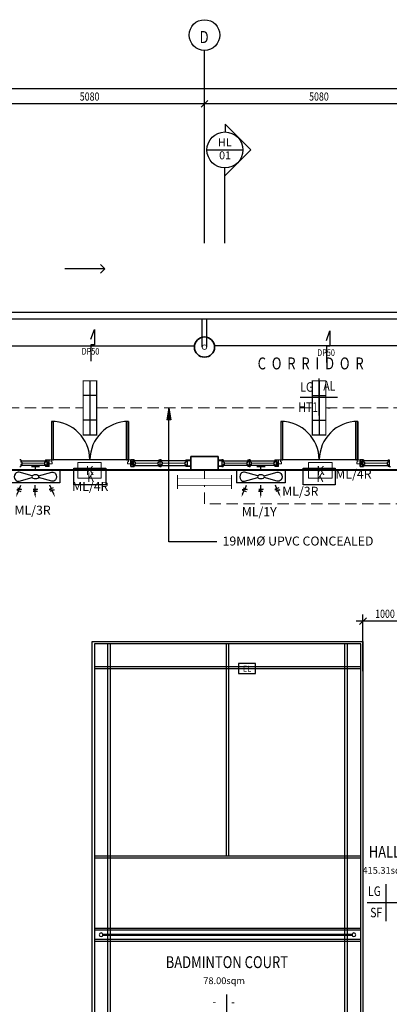
# Model space of a CAD drawing. Units: millimetres. Extents: x 1927176 to 2272766, y 54374 to 465820.
# Drawn here: x 2149038 to 2157225, y 443991 to 465820 of the extents above; entities that cross this region are included whole.
import ezdxf
from ezdxf.enums import TextEntityAlignment as Align

# ---------------------------------------------------------------- set-up
doc = ezdxf.new("R2010")
doc.units = ezdxf.units.MM
doc.header["$LTSCALE"] = 1000
doc.header["$MEASUREMENT"] = 0
doc.linetypes.add('HIDDEN', pattern=[0.375, 0.25, -0.125])
for name, color, linetype in [('-E', 4, 'CONTINUOUS'), ('-X', 7, 'CONTINUOUS'), ('E_BC136W', 1, 'CONTINUOUS'), ('E_BC236', 1, 'CONTINUOUS'), ('E_LB', 1, 'CONTINUOUS'), ('Electrical Circuiting', 3, 'HIDDEN'), ('Electrical Lighting', 6, 'CONTINUOUS')]:
    doc.layers.add(name, color=color, linetype=linetype)
doc.layers.add('Keluar Sign', color=6, linetype='CONTINUOUS', lineweight=25)
doc.layers.add('Lighting Points', color=6, linetype='CONTINUOUS', lineweight=25)
doc.styles.add('ARIAL', font='ARIAL.TTF', dxfattribs={"width": 0.8})
doc.styles.add('BOLT', font='ARIAL.TTF')
doc.styles.add('style1', font='romand.shx')
doc.styles.add('TXT3', font='ARIAL.TTF', dxfattribs={"height": 3.5})

# ---------------------------------------------------------------- blocks, each defined once
blk = doc.blocks.new('bc236W')
at = {"layer": 'E_BC236', "lineweight": 0}
for p, q in [((-81151, -42536), (-80979, -42536)), ((-81065, -42732), (-81065, -42536)), ((-81665, -42954), (-81665, -42654)), ((-80465, -42954), (-80465, -42654))]:
    blk.add_line(p, q, dxfattribs=at)
at = {"layer": 'E_BC236', "lineweight": 0, "const_width": 10}
for points in [[(-81665, -42732), (-80465, -42732)], [(-81665, -42877), (-80465, -42877)]]:
    blk.add_lwpolyline(points, dxfattribs=at)
blk = doc.blocks.new('Keluar Sign')
at = {"layer": 'Keluar Sign', "lineweight": 0, "ltscale": 25}
blk.add_lwpolyline([(-267, 183), (254, 183), (254, -163), (-267, -163)], close=True, dxfattribs=at)
at = {"layer": 'Keluar Sign', "lineweight": 0, "ltscale": 25, "style": 'style1'}
blk.add_text('K', height=200, dxfattribs=at).set_placement((-89, -94))
blk = doc.blocks.new('1x36 Mounted Fitting')
at = {"layer": 'Lighting Points', "color": 1}
for p, q in [((0, 600), (0, -600)), ((150, 275), (-150, 275)), ((150, -275), (-150, -275))]:
    blk.add_line(p, q, dxfattribs=at)
at = {"layer": 'Lighting Points', "color": 1, "const_width": 25}
blk.add_lwpolyline([(-150, 600), (150, 600), (150, -600), (-150, -600)], close=True, dxfattribs=at)
blk = doc.blocks.new('A$C60D37A99')
at = {"layer": 'Lighting Points', "rotation": 90}
blk.add_blockref('1x36 Mounted Fitting', (0, 0), dxfattribs=at)
blk = doc.blocks.new('Fan Wall Mounted')
at = {"layer": 'Electrical Lighting'}
for p, q in [((-415, 514), (-327, 552)), ((-306, 511), (-415, 514)), ((-406, 614), (-371, 533)), ((-394, 473), (-306, 511)), ((-353, 491), (-320, 415)), ((-47, 498), (52, 544)), ((49, 498), (-47, 498)), ((52, 544), (-45, 544)), ((3, 631), (3, 544)), ((3, 498), (3, 415)), ((306, 511), (415, 514)), ((394, 473), (306, 511)), ((353, 491), (320, 415)), ((415, 514), (327, 552)), ((406, 614), (371, 533)), ((-540, 360), (540, 360)), ((-540, 90), (-540, 360)), ((540, 90), (540, 360)), ((-540, 90), (540, 90)), ((90, 0), (-90, 0)), ((0, 90), (0, 0))]:
    blk.add_line(p, q, dxfattribs=at)
for points in [[(-70, 206), (-362, 128, -0.298678), (-444, 155, -0.349033), (-444, 295, -0.298678), (-362, 322), (-70, 244)], [(70, 206), (363, 128, 0.298678), (444, 155, 0.349033), (444, 295, 0.298678), (363, 322), (70, 244)]]:
    blk.add_lwpolyline(points, format="xyb", dxfattribs=at)
at = {"layer": 'Electrical Lighting', "extrusion": (0, 0, -1)}
blk.add_ellipse((0, 225), major_axis=(78, 0), ratio=0.543882, start_param=3.141593, end_param=9.424778, dxfattribs=at)
at = {"layer": 'Electrical Lighting'}
for points in [[(-386, 605), (-413, 594), (-434, 681)], [(-11, 616), (18, 616), (3, 704)], [(386, 605), (413, 594), (434, 681)]]:
    blk.add_solid(points, dxfattribs=at)
blk = doc.blocks.new('A$C2AAD2210')
at = {"layer": '-E', "linetype": 'HIDDEN', "ltscale": 5}
blk.add_hatch(color=256, dxfattribs=at).paths.add_polyline_path([(268, 85), (268, 0), (0, 43)])
at = {"layer": '-E', "ltscale": 5}
for p, q in [((0, 43), (268, 85)), ((0, 43), (268, 0)), ((268, 85), (268, 0))]:
    blk.add_line(p, q, dxfattribs=at)

msp = doc.modelspace()

# ---------------------------------------------------------------- linework, layer by layer
at = {"layer": '-E', "ltscale": 5}
for p, q in [((2152341.5, 454242, -0.1), (2152341.5, 457213.2)), ((2153405, 454242, -0.1), (2152341.5, 454242, -0.1))]:
    msp.add_line(p, q, dxfattribs=at)
at = {"layer": '-E', "lineweight": 40, "ltscale": 5}
msp.add_line((2148244.2, 455836.7), (2173371.3, 455836.7), dxfattribs=at)
at = {"layer": '-X', "color": 8, "ltscale": 50}
msp.add_line((2153131.6, 460862.1), (2153131.6, 465140), dxfattribs=at)
at = {"layer": '-X', "color": 8}
for p, q in [((2173821.3, 464290.1), (2141551.6, 464290.1)), ((2153131.6, 463220.6), (2153131.6, 464102.6)), ((2153131.6, 463220.6), (2153131.6, 464102.6)), ((2153281.6, 463952.6), (2147901.6, 463952.6)), ((2158361.6, 463952.6), (2152981.6, 463952.6)), ((2153589.7, 463502.1), (2154159.1, 462932.7)), ((2153589.7, 463502.1), (2153589.7, 463331.7)), ((2153185.4, 462931.5), (2153983.4, 462931.5)), ((2153589.7, 462363.4), (2154159.1, 462932.7)), ((2153584.4, 460862.1), (2153584.4, 462532.5)), ((2150825.1, 460395.4), (2150924.1, 460296.4)), ((2150924.1, 460296.4), (2150034.1, 460296.4)), ((2150825.1, 460197.4), (2150924.1, 460296.4)), ((2150614.4, 458740.1), (2150692.9, 458949.7)), ((2150692.9, 458949.7), (2150692.9, 458614.2)), ((2155832.5, 458710.4), (2155910.9, 458920.1)), ((2155910.9, 458920.1), (2155910.9, 458584.6)), ((2150692.9, 458614.2), (2150614.3, 458614.2)), ((2150614.3, 458614.2), (2150614.3, 458252.7)), ((2155910.9, 458584.6), (2155832.4, 458584.6)), ((2155832.4, 458584.6), (2155832.4, 458223.1)), ((2155664.1, 457863.8), (2155664.1, 457042.4)), ((2155253.4, 457453.1), (2156074.8, 457453.1)), ((2149783.6, 456913.7), (2149739.6, 456913.7)), ((2149739.6, 456913.7), (2149739.6, 456061.7)), ((2149783.6, 456913.7), (2149739.6, 456913.7)), ((2149739.6, 456913.7), (2149739.6, 456061.7)), ((2149739.6, 456913.7), (2149783.6, 456913.7)), ((2149739.6, 456913.7), (2149739.6, 456061.7)), ((2149783.6, 456061.7), (2149783.6, 456913.7)), ((2149783.6, 456061.7), (2149783.6, 456913.7)), ((2149783.6, 456061.7), (2149783.6, 456913.7)), ((2151446.6, 456913.7), (2151402.6, 456913.7)), ((2151402.6, 456913.7), (2151402.6, 456061.7)), ((2151446.6, 456913.7), (2151402.6, 456913.7)), ((2151402.6, 456913.7), (2151402.6, 456061.7)), ((2151402.6, 456061.7), (2151402.6, 456913.7)), ((2151446.6, 456913.7), (2151402.6, 456913.7)), ((2151446.6, 456061.7), (2151446.6, 456913.7)), ((2151446.6, 456061.7), (2151446.6, 456913.7)), ((2151446.6, 456913.7), (2151446.6, 456061.7)), ((2154863.6, 456913.7), (2154819.6, 456913.7)), ((2154819.6, 456913.7), (2154819.6, 456061.7)), ((2154863.6, 456913.7), (2154819.6, 456913.7)), ((2154819.6, 456913.7), (2154819.6, 456061.7)), ((2154819.6, 456913.7), (2154863.6, 456913.7)), ((2154819.6, 456913.7), (2154819.6, 456061.7)), ((2154863.6, 456061.7), (2154863.6, 456913.7)), ((2154863.6, 456061.7), (2154863.6, 456913.7)), ((2154863.6, 456061.7), (2154863.6, 456913.7)), ((2156526.6, 456913.7), (2156482.6, 456913.7)), ((2156482.6, 456913.7), (2156482.6, 456061.7)), ((2156526.6, 456913.7), (2156482.6, 456913.7)), ((2156482.6, 456913.7), (2156482.6, 456061.7)), ((2156482.6, 456061.7), (2156482.6, 456913.7)), ((2156526.6, 456913.7), (2156482.6, 456913.7)), ((2156526.6, 456061.7), (2156526.6, 456913.7)), ((2156526.6, 456061.7), (2156526.6, 456913.7)), ((2156526.6, 456913.7), (2156526.6, 456061.7)), ((2149063.1, 456061.8), (2149038.1, 456061.8)), ((2149063.1, 456061.8), (2149063.1, 456011.7)), ((2149063.1, 456036.7), (2149613.1, 456036.7)), ((2149613.1, 456061.7), (2149613.1, 456011.7)), ((2149613.1, 456061.7), (2149688.1, 456061.7)), ((2149638.1, 456061.7), (2149638.1, 455911.7)), ((2149688.1, 455911.7), (2149638.1, 456057.7)), ((2149688.1, 456057.7), (2149638.1, 455911.7)), ((2149688.1, 455911.7), (2149688.1, 456061.7)), ((2149739.6, 456061.7), (2149736.6, 456061.7)), ((2149739.6, 456061.7), (2149783.6, 456061.7)), ((2149739.6, 456061.7), (2149783.6, 456061.7)), ((2149739.6, 456061.7), (2149783.6, 456061.7)), ((2151402.6, 456061.7), (2149783.6, 456061.7)), ((2151402.6, 456061.7), (2151446.6, 456061.7)), ((2151402.6, 456061.7), (2151446.6, 456061.7)), ((2151446.6, 456061.7), (2151402.6, 456061.7)), ((2151449.6, 456061.7), (2151446.6, 456061.7)), ((2151501.1, 455911.7), (2151501.1, 456061.7)), ((2151570.1, 456061.7), (2151501.1, 456061.7)), ((2151501.1, 455911.7), (2151551.1, 456057.7)), ((2151501.1, 456057.7), (2151551.1, 455911.7)), ((2151551.1, 456061.7), (2151551.1, 455911.7)), ((2151570.1, 456061.7), (2151570.1, 456011.7)), ((2152120.1, 456036.7), (2151570.1, 456036.7)), ((2152120.1, 456061.8), (2152120.1, 456011.7)), ((2152120.1, 456061.8), (2152145.1, 456061.8)), ((2152145.1, 456061.8), (2152145.1, 455911.7)), ((2152170.1, 456061.8), (2152145.1, 456061.8)), ((2152145.1, 456061.8), (2152145.1, 455911.7)), ((2152170.1, 456061.8), (2152170.1, 456011.7)), ((2152720.1, 456036.7), (2152170.1, 456036.7)), ((2152720.1, 456061.8), (2152720.1, 456011.7)), ((2152720.1, 456061.8), (2152745.1, 456061.8)), ((2152745.1, 456061.8), (2152745.1, 455911.7)), ((2152745.1, 456061.7), (2152831.6, 456061.7)), ((2153431.6, 456061.7), (2153518.1, 456061.7)), ((2153518.1, 456061.8), (2153518.1, 455911.7)), ((2153543.1, 456061.8), (2153518.1, 456061.8)), ((2153543.1, 456061.8), (2153543.1, 456011.7)), ((2153543.1, 456036.7), (2154093.1, 456036.7)), ((2154093.1, 456061.8), (2154093.1, 456011.7)), ((2154093.1, 456061.8), (2154118.1, 456061.8)), ((2154118.1, 456061.8), (2154118.1, 455911.7)), ((2154118.1, 456061.8), (2154118.1, 455911.7)), ((2154143.1, 456061.8), (2154118.1, 456061.8)), ((2154143.1, 456061.8), (2154143.1, 456011.7)), ((2154143.1, 456036.7), (2154693.1, 456036.7)), ((2154693.1, 456061.7), (2154693.1, 456011.7)), ((2154693.1, 456061.7), (2154768.1, 456061.7)), ((2154718.1, 456061.7), (2154718.1, 455911.7)), ((2154768.1, 455911.7), (2154718.1, 456057.7)), ((2154768.1, 456057.7), (2154718.1, 455911.7)), ((2154768.1, 455911.7), (2154768.1, 456061.7)), ((2154819.6, 456061.7), (2154816.6, 456061.7)), ((2154819.6, 456061.7), (2154863.6, 456061.7)), ((2154819.6, 456061.7), (2154863.6, 456061.7)), ((2154819.6, 456061.7), (2154863.6, 456061.7)), ((2156482.6, 456061.7), (2154863.6, 456061.7)), ((2156482.6, 456061.7), (2156526.6, 456061.7)), ((2156482.6, 456061.7), (2156526.6, 456061.7)), ((2156526.6, 456061.7), (2156482.6, 456061.7)), ((2156529.6, 456061.7), (2156526.6, 456061.7)), ((2156581.1, 455911.7), (2156581.1, 456061.7)), ((2156650.1, 456061.7), (2156581.1, 456061.7)), ((2156581.1, 455911.7), (2156631.1, 456057.7)), ((2156581.1, 456057.7), (2156631.1, 455911.7)), ((2156631.1, 456061.7), (2156631.1, 455911.7)), ((2156650.1, 456061.7), (2156650.1, 456011.7)), ((2157200.1, 456036.7), (2156650.1, 456036.7)), ((2157200.1, 456061.8), (2157200.1, 456011.7)), ((2157200.1, 456061.8), (2157225.1, 456061.8)), ((2157225.1, 456061.8), (2157225.1, 455911.7)), ((2157225.1, 456061.8), (2157225.1, 455911.7)), ((2149038.1, 455911.7), (2149063.1, 455911.7)), ((2149088.1, 456011.7), (2149063.1, 456011.7)), ((2149063.1, 455961.7), (2149063.1, 455911.7)), ((2149088.1, 455961.7), (2149063.1, 455961.7)), ((2149613.1, 455936.7), (2149063.1, 455936.7)), ((2149088.1, 456011.7), (2149088.1, 455961.7)), ((2149588.1, 456011.7), (2149588.1, 455961.7)), ((2149588.1, 456011.7), (2149613.1, 456011.7)), ((2149588.1, 455961.7), (2149613.1, 455961.7)), ((2149613.1, 455961.7), (2149613.1, 455911.7)), ((2149688.1, 455911.7), (2149613.1, 455911.7)), ((2151501.1, 455911.7), (2151570.1, 455911.7)), ((2151595.1, 456011.7), (2151570.1, 456011.7)), ((2151570.1, 455961.7), (2151570.1, 455911.7)), ((2151595.1, 455961.7), (2151570.1, 455961.7)), ((2151570.1, 455936.7), (2152120.1, 455936.7)), ((2151595.1, 456011.7), (2151595.1, 455961.7)), ((2152095.1, 456011.7), (2152095.1, 455961.7)), ((2152095.1, 456011.7), (2152120.1, 456011.7)), ((2152095.1, 455961.7), (2152120.1, 455961.7)), ((2152120.1, 455961.7), (2152120.1, 455911.7)), ((2152145.1, 455911.7), (2152120.1, 455911.7)), ((2152145.1, 455911.7), (2152170.1, 455911.7)), ((2152195.1, 456011.7), (2152170.1, 456011.7)), ((2152170.1, 455961.7), (2152170.1, 455911.7)), ((2152195.1, 455961.7), (2152170.1, 455961.7)), ((2152170.1, 455936.7), (2152720.1, 455936.7)), ((2152195.1, 456011.7), (2152195.1, 455961.7)), ((2152695.1, 456011.7), (2152695.1, 455961.7)), ((2152695.1, 456011.7), (2152720.1, 456011.7)), ((2152695.1, 455961.7), (2152720.1, 455961.7)), ((2152720.1, 455961.7), (2152720.1, 455911.7)), ((2152745.1, 455911.7), (2152720.1, 455911.7)), ((2152831.6, 455911.7), (2152745.1, 455911.7)), ((2153518.1, 455911.7), (2153431.6, 455911.7)), ((2153518.1, 455911.7), (2153543.1, 455911.7)), ((2153568.1, 456011.7), (2153543.1, 456011.7)), ((2153543.1, 455961.7), (2153543.1, 455911.7)), ((2153568.1, 455961.7), (2153543.1, 455961.7)), ((2154093.1, 455936.7), (2153543.1, 455936.7)), ((2153568.1, 456011.7), (2153568.1, 455961.7)), ((2154068.1, 456011.7), (2154068.1, 455961.7)), ((2154068.1, 456011.7), (2154093.1, 456011.7)), ((2154068.1, 455961.7), (2154093.1, 455961.7)), ((2154093.1, 455961.7), (2154093.1, 455911.7)), ((2154118.1, 455911.7), (2154093.1, 455911.7)), ((2154118.1, 455911.7), (2154143.1, 455911.7)), ((2154168.1, 456011.7), (2154143.1, 456011.7)), ((2154143.1, 455961.7), (2154143.1, 455911.7)), ((2154168.1, 455961.7), (2154143.1, 455961.7)), ((2154693.1, 455936.7), (2154143.1, 455936.7)), ((2154168.1, 456011.7), (2154168.1, 455961.7)), ((2154668.1, 456011.7), (2154668.1, 455961.7)), ((2154668.1, 456011.7), (2154693.1, 456011.7)), ((2154668.1, 455961.7), (2154693.1, 455961.7)), ((2154693.1, 455961.7), (2154693.1, 455911.7)), ((2154768.1, 455911.7), (2154693.1, 455911.7)), ((2156581.1, 455911.7), (2156650.1, 455911.7)), ((2156675.1, 456011.7), (2156650.1, 456011.7)), ((2156650.1, 455961.7), (2156650.1, 455911.7)), ((2156675.1, 455961.7), (2156650.1, 455961.7)), ((2156650.1, 455936.7), (2157200.1, 455936.7)), ((2156675.1, 456011.7), (2156675.1, 455961.7)), ((2157175.1, 456011.7), (2157175.1, 455961.7)), ((2157175.1, 456011.7), (2157200.1, 456011.7)), ((2157175.1, 455961.7), (2157200.1, 455961.7)), ((2157200.1, 455961.7), (2157200.1, 455911.7)), ((2157225.1, 455911.7), (2157200.1, 455911.7)), ((2157225.1, 455911.7), (2157250.1, 455911.7)), ((2156641.6, 451378.5), (2156641.6, 452635.1)), ((2157791.6, 452485.1), (2156491.6, 452485.1)), ((2150641.6, 439031.7), (2150641.6, 452031.7)), ((2150641.6, 452031.7), (2156641.6, 452031.7)), ((2150691.6, 451981.7), (2150691.6, 439081.7)), ((2156591.6, 451981.7), (2150691.6, 451981.7)), ((2150991.6, 439081.7), (2150991.6, 451981.7)), ((2151041.6, 451981.7), (2151041.6, 439081.7)), ((2153616.6, 447281.7), (2153616.6, 451981.7)), ((2153666.6, 451981.7), (2153666.6, 447281.7)), ((2156241.6, 439081.7), (2156241.6, 451981.7)), ((2156291.6, 451981.7), (2156291.6, 439081.7)), ((2156591.6, 439081.7), (2156591.6, 451981.7)), ((2156641.6, 452031.7), (2156641.6, 439031.7)), ((2150691.6, 451481.7), (2156591.6, 451481.7)), ((2156591.6, 451431.7), (2150691.6, 451431.7)), ((2150691.6, 447281.7), (2156591.6, 447281.7)), ((2156591.6, 447231.7), (2150691.6, 447231.7)), ((2157146.7, 446657.3), (2157146.7, 445835.9)), ((2156735.9, 446246.6), (2157557.4, 446246.6)), ((2150691.6, 445681.7), (2156591.6, 445681.7)), ((2156591.6, 445631.7), (2150691.6, 445631.7)), ((2150878.7, 445546.7), (2156404.5, 445546.7)), ((2150878.7, 445546.7), (2156404.5, 445546.7)), ((2150691.6, 445431.7), (2156591.6, 445431.7)), ((2156591.6, 445381.7), (2150691.6, 445381.7)), ((2156404.5, 445516.7), (2150878.7, 445516.7)), ((2156404.5, 445516.7), (2150878.7, 445516.7)), ((2153620.8, 444210.7), (2153620.8, 443389.2))]:
    msp.add_line(p, q, dxfattribs=at)
at = {"layer": '-X', "color": 8, "linetype": 'ByBlock', "lineweight": 0}
for p, q in [((2153206.6, 464027.6), (2153056.6, 463877.6)), ((2153056.6, 463877.6), (2153206.6, 464027.6)), ((2156716.6, 452560.1), (2156566.6, 452410.1))]:
    msp.add_line(p, q, dxfattribs=at)
at = {"layer": '-X', "color": 8, "ltscale": 15}
for p, q in [((2140876.6, 459336), (2174908.8, 459336)), ((2141026.6, 459186), (2174908.8, 459186)), ((2153081.6, 458561.7), (2153081.6, 459188.5)), ((2153181.6, 458561.7), (2153181.6, 459188.5))]:
    msp.add_line(p, q, dxfattribs=at)
at = {"layer": '-X', "color": 8, "extrusion": (-0.004711, 1.16842e-07, 0.999989)}
msp.add_line((2148274.6, 458586), (2152908.5, 458586), dxfattribs=at)
at = {"layer": '-X', "color": 8, "extrusion": (0.004711, 1.16842e-07, 0.999989)}
msp.add_line((2157988.6, 458586), (2153354.6, 458586), dxfattribs=at)
at = {"layer": '-X', "color": 8, "lineweight": 18}
for p, q in [((2149736.6, 456061.7), (2149688.1, 456061.7)), ((2149736.6, 456014.7), (2149736.6, 456061.7)), ((2149758.6, 456014.7), (2149736.6, 456014.7)), ((2149758.6, 455972.7), (2149758.6, 456014.7)), ((2151449.6, 456014.7), (2151427.6, 456014.7)), ((2151427.6, 456014.7), (2151427.6, 455972.7)), ((2151498.1, 456061.7), (2151449.6, 456061.7)), ((2151449.6, 456061.7), (2151449.6, 456014.7)), ((2152745.1, 456042.7), (2152831.6, 456042.7)), ((2153431.6, 456042.7), (2153518.1, 456042.7)), ((2154816.6, 456061.7), (2154768.1, 456061.7)), ((2154816.6, 456014.7), (2154816.6, 456061.7)), ((2154838.6, 456014.7), (2154816.6, 456014.7)), ((2154838.6, 455972.7), (2154838.6, 456014.7)), ((2156529.6, 456014.7), (2156507.6, 456014.7)), ((2156507.6, 456014.7), (2156507.6, 455972.7)), ((2156578.1, 456061.7), (2156529.6, 456061.7)), ((2156529.6, 456061.7), (2156529.6, 456014.7)), ((2149688.1, 455972.7), (2149758.6, 455972.7)), ((2151427.6, 455972.7), (2151498.1, 455972.7)), ((2152745.1, 455930.7), (2152831.6, 455930.7)), ((2153431.6, 455930.7), (2153518.1, 455930.7)), ((2154768.1, 455972.7), (2154838.6, 455972.7)), ((2156507.6, 455972.7), (2156578.1, 455972.7))]:
    msp.add_line(p, q, dxfattribs=at)
at = {"layer": '-X', "color": 8, "lineweight": 35}
for p, q in [((2153431.6, 456136.7), (2152831.6, 456136.7)), ((2152831.6, 456136.7), (2152831.6, 455836.7)), ((2153431.6, 455836.7), (2153431.6, 456136.7)), ((2152831.6, 455836.7), (2153431.6, 455836.7))]:
    msp.add_line(p, q, dxfattribs=at)
at = {"layer": '-X', "color": 8, "lineweight": 0, "ltscale": 25}
for p, q in [((2149088.1, 455986.7), (2149588.1, 455986.7)), ((2152095.1, 455986.7), (2151595.1, 455986.7)), ((2152195.1, 455986.7), (2152695.1, 455986.7)), ((2154068.1, 455986.7), (2153568.1, 455986.7)), ((2154168.1, 455986.7), (2154668.1, 455986.7)), ((2157175.1, 455986.7), (2156675.1, 455986.7))]:
    msp.add_line(p, q, dxfattribs=at)
at = {"layer": '-X', "color": 8, "ltscale": 5}
for p, q in [((2150234.1, 455504.1), (2150234.1, 455878.7)), ((2150234.1, 455878.7), (2150946.1, 455878.7)), ((2150946.1, 455878.7), (2150946.1, 455504.1)), ((2155317.1, 455504.1), (2155317.1, 455878.7)), ((2155317.1, 455878.7), (2156029.1, 455878.7)), ((2156029.1, 455878.7), (2156029.1, 455504.1)), ((2150946.1, 455504.1), (2150234.1, 455504.1)), ((2156029.1, 455504.1), (2155317.1, 455504.1))]:
    msp.add_line(p, q, dxfattribs=at)
at = {"layer": '-X', "color": 8, "ltscale": 30}
for p, q in [((2154261.9, 451549.2), (2153886.9, 451549.2)), ((2153886.9, 451549.2), (2153886.9, 451324.2)), ((2154261.9, 451324.2), (2154261.9, 451549.2)), ((2153886.9, 451324.2), (2154261.9, 451324.2))]:
    msp.add_line(p, q, dxfattribs=at)
at = {"layer": '-X', "color": 8}
for centre, radius in [((2153131.6, 465480), 340), ((2153584.4, 462931.5), 399)]:
    msp.add_circle(centre, radius, dxfattribs=at)
at = {"layer": '-X', "color": 8, "lineweight": 35}
msp.add_circle((2153131.6, 458561.7), 224.4, dxfattribs=at)
at = {"layer": '-X', "color": 8, "lineweight": 0, "ltscale": 25}
msp.add_circle((2153131.6, 458561.7), 50, dxfattribs=at)
at = {"layer": '-X', "color": 8}
for centre, radius, start, end in [((2149739.6, 456061.7), 852, 0, 90), ((2151446.6, 456061.7), 852, 90, 180), ((2154819.6, 456061.7), 852, 0, 90), ((2156526.6, 456061.7), 852, 90, 180), ((2150841.6, 445531.7), 40, 0, 180), ((2150841.6, 445531.7), 40, 337.97569, 22.02431), ((2156441.6, 445531.7), 40, 0, 180), ((2156441.6, 445531.7), 40, 157.97569, 202.02431), ((2150841.6, 445531.7), 40, 180, 0), ((2156441.6, 445531.7), 40, 180, 0)]:
    msp.add_arc(centre, radius, start, end, dxfattribs=at)
at = {"layer": 'Electrical Circuiting', "lineweight": 0}
for p, q in [((2145026.6, 457213.2), (2150441.6, 457213.2)), ((2150741.6, 457213.2), (2155521.6, 457213.2)), ((2155821.6, 457213.2), (2160601.6, 457213.2)), ((2153131.6, 455086.6), (2153131.6, 455497.1)), ((2168121.6, 455086.6), (2153131.6, 455086.6))]:
    msp.add_line(p, q, dxfattribs=at)

# ---------------------------------------------------------------- block references
at = {"layer": '-E', "linetype": 'HIDDEN', "ltscale": 5, "rotation": 270}
msp.add_blockref('A$C2AAD2210', (2152299, 457213.2), dxfattribs=at)
at = {"layer": 'E_BC136W', "xscale": -1}
msp.add_blockref('bc236W', (2072067, 498374.4), dxfattribs=at)
at = {"layer": 'E_LB', "lineweight": 0, "ltscale": 25, "rotation": 270}
msp.add_blockref('A$C60D37A99', (2150591.6, 457213.2), dxfattribs=at)
at = {"layer": 'E_LB', "lineweight": 0, "ltscale": 25, "xscale": -1, "rotation": 90}
msp.add_blockref('A$C60D37A99', (2155671.6, 457213.2), dxfattribs=at)
at = {"layer": 'Electrical Lighting', "rotation": 180}
for p in [(2149386.4, 455913), (2154381.8, 455913)]:
    msp.add_blockref('Fan Wall Mounted', p, dxfattribs=at)
at = {"layer": 'Lighting Points', "lineweight": 0}
for p in [(2150590.7, 455820), (2155703, 455820)]:
    msp.add_blockref('Keluar Sign', p, dxfattribs=at)

# ---------------------------------------------------------------- texts
at = {"layer": '-E', "ltscale": 5, "style": 'TXT3'}
msp.add_text('19MM%%C UPVC CONCEALED', height=200, dxfattribs=at).set_placement((2153532, 454261.9, -0.1), align=Align.MIDDLE_LEFT)
at = {"layer": '-X', "color": 8, "lineweight": 0, "style": 'ARIAL', "width": 0.8}
for s, height, p in [('D', 270, (2153021, 465299.9)), ('5080', 180, (2150368.5, 464026.1)), ('5080', 180, (2155448.5, 464026.1)), ('1000', 180, (2156911.7, 452558.6))]:
    msp.add_text(s, height=height, dxfattribs=at).set_placement(p)
at = {"layer": '-X', "color": 8, "style": 'ARIAL'}
for s, p in [('HL', (2153581, 463079.5)), ('01', (2153587.6, 462790.5))]:
    msp.add_text(s, height=175, dxfattribs=at).set_placement(p, align=Align.MIDDLE)
at = {"layer": '-X', "color": 8, "style": 'ARIAL', "width": 0.8}
for s, height, rotation, p in [('DP50', 147.86, 0.00006, (2150409.9, 458394.9)), ('DP50', 147.86, 0.00006, (2155628, 458365.2)), ('LG', 211.24, 359.99994, (2155255.6, 457571.9)), ('AL', 211.24, 359.99994, (2155764.2, 457596.2)), ('HT1', 211.24, 359.99994, (2155212.7, 457125.9)), ('-', 211.2, 359.99994, (2155846.4, 457125.9)), ('K', 211.2, 0.00006, (2150533, 455573)), ('K', 211.2, 0.00006, (2155616, 455573)), ('LG', 211.24, 359.99994, (2156755.9, 446393.6)), ('SF', 211.24, 359.99994, (2156803, 445919.4)), ('-', 211.2, 359.99994, (2153312.4, 443947)), ('-', 211.2, 359.99994, (2153720.9, 443943.1))]:
    msp.add_text(s, height=height, rotation=rotation, dxfattribs=at).set_placement(p)
for s, height, p in [('C  O  R  R  I  D  O  R', 264.044, (2154309.9, 458067.5)), ('HALL', 264.04, (2156769, 447239.9)), ('BADMINTON COURT', 264.044, (2152272.3, 444793.3))]:
    msp.add_text(s, height=height, dxfattribs=at).set_placement(p)
at = {"layer": '-X', "color": 8, "ltscale": 30, "style": 'ARIAL', "width": 0.9}
msp.add_text('EL', height=134.66, rotation=359.99994, dxfattribs=at).set_placement((2153980.1, 451365.3))
at = {"layer": '-X', "color": 8, "style": 'BOLT'}
for s, p in [('415.31sqm', (2156630.7, 446885.1)), ('78.00sqm', (2153104.8, 444438.5))]:
    msp.add_text(s, height=150, dxfattribs=at).set_placement(p)
at = {"layer": 'Electrical Circuiting', "color": 4, "ltscale": 5, "style": 'TXT3'}
for s, p in [('ML/4R', (2156030.8, 455748)), ('ML/4R', (2150201.5, 455473.9)), ('ML/3R', (2154853.7, 455364.9)), ('ML/3R', (2148923.5, 454945.4)), ('ML/1Y', (2153957.8, 454912.8))]:
    msp.add_text(s, height=200, dxfattribs=at).set_placement(p, align=Align.MIDDLE_LEFT)

doc.saveas('drawing.dxf')
